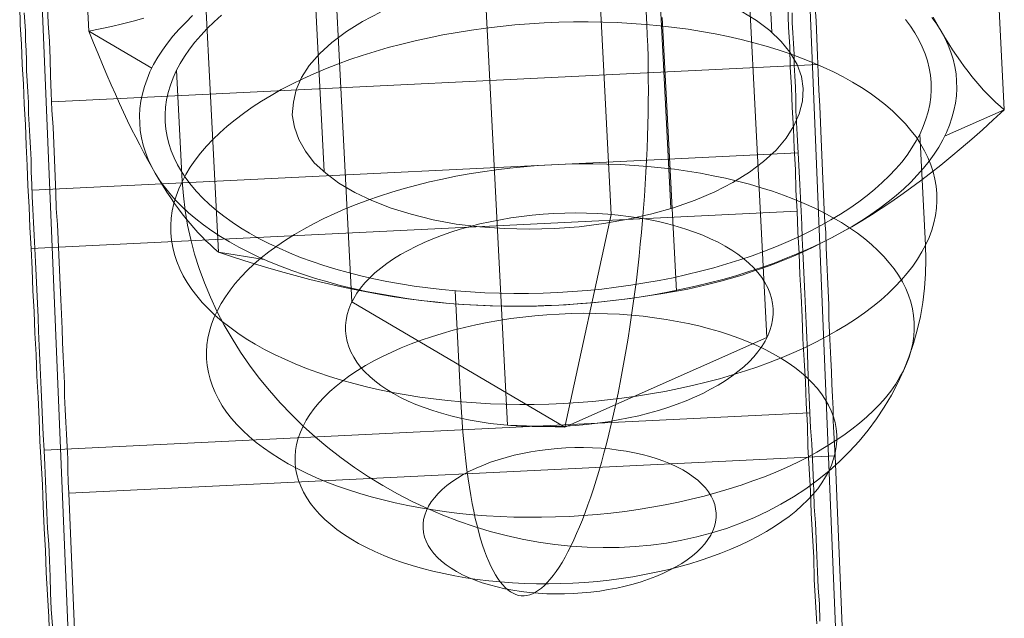
# Model space of a CAD drawing. Units: millimetres. Extents: x 82787 to 89387, y 60139 to 61981.
# Drawn here: x 86084 to 86092, y 60487 to 60492 of the extents above; entities that cross this region are included whole.
import ezdxf

# ---------------------------------------------------------------- set-up
doc = ezdxf.new("R2010")
doc.units = ezdxf.units.MM
doc.layers.add('beslag', color=253, linetype='Continuous', lineweight=9)
doc.layers.add('kæde', color=253, linetype='Continuous', lineweight=9)

msp = doc.modelspace()

# ---------------------------------------------------------------- linework, layer by layer
at = {"layer": 'beslag', "flags": 128}
for points in [[(86088.1931, 60524.7354), (86089.8833, 60491.7896)], [(86084.6927, 60523.6458), (86086.3828, 60490.7)], [(86087.4038, 60523.3584), (86089.094, 60490.4125)], [(86089.9297, 60493.8496), (86089.6235, 60493.714), (86089.8439, 60489.4019), (86088.2651, 60488.7029), (86088.6275, 60490.3637), (86088.4062, 60494.6759), (86088.4772, 60494.9977)], [(86086.0556, 60494.1816), (86086.3783, 60493.9926), (86086.5996, 60489.6804), (86088.2651, 60488.7029), (86087.816, 60488.7185), (86087.5956, 60493.0307), (86087.5089, 60493.0335)], [(86084.9747, 60491.8983), (86084.8917, 60491.8752), (86084.8069, 60491.8531), (86084.7211, 60491.8328), (86084.6335, 60491.8134), (86084.5432, 60491.7959), (86084.4343, 60493.9345)], [(86091.5915, 60493.3212), (86091.7003, 60491.1826), (86091.6671, 60491.2103), (86091.6348, 60491.2398), (86091.6025, 60491.2712), (86091.5703, 60491.3025), (86091.5389, 60491.3357), (86091.5085, 60491.3698), (86091.478, 60491.4058), (86091.4476, 60491.4427), (86091.4172, 60491.4805), (86091.3867, 60491.5211), (86091.3572, 60491.5626), (86091.3268, 60491.6059), (86091.2964, 60491.6511), (86091.2669, 60491.6972), (86091.2364, 60491.7461), (86091.206, 60491.7968), (86091.1756, 60491.8503), (86091.1451, 60491.9047)], [(86091.04, 60490.9927), (86091.0843, 60490.1249), (86091.0879, 60490.0124), (86091.0852, 60489.8999), (86091.0769, 60489.7883), (86091.064, 60489.6776), (86091.0446, 60489.5679), (86091.0197, 60489.4609), (86090.9902, 60489.3549), (86090.9552, 60489.2506), (86090.9146, 60489.1492), (86090.8685, 60489.0496), (86090.8177, 60488.9528), (86090.7615, 60488.8578), (86090.7016, 60488.7665), (86090.6352, 60488.6789), (86090.5651, 60488.5931), (86090.4904, 60488.512), (86090.4111, 60488.4336), (86090.3281, 60488.3589), (86090.2405, 60488.2888), (86090.1492, 60488.2215), (86090.0532, 60488.1588), (86089.9546, 60488.1007), (86089.8522, 60488.0472), (86089.7471, 60487.9974), (86089.6392, 60487.9522), (86089.5276, 60487.9116), (86089.4142, 60487.8757), (86089.298, 60487.8452), (86089.1799, 60487.8185), (86089.06, 60487.7973), (86088.9383, 60487.7807), (86088.8147, 60487.7696), (86088.6903, 60487.7631), (86088.5648, 60487.7613), (86088.4394, 60487.765), (86088.3122, 60487.7733), (86088.3352, 60487.8212), (86088.3573, 60487.871), (86088.3804, 60487.9236), (86088.4025, 60487.9789), (86088.4247, 60488.0361), (86088.4459, 60488.0951), (86088.468, 60488.1578), (86088.4892, 60488.2215), (86088.5095, 60488.2879), (86088.5307, 60488.3561), (86088.551, 60488.4262), (86088.5704, 60488.4981), (86088.5897, 60488.5728), (86088.6091, 60488.6485), (86088.6275, 60488.7259), (86088.646, 60488.8052), (86088.6635, 60488.8855), (86088.681, 60488.9675), (86088.6976, 60489.0515), (86088.7142, 60489.1363), (86088.7299, 60489.2221), (86088.7447, 60489.3097), (86088.7594, 60489.3982), (86088.7732, 60489.4867), (86088.7871, 60489.5771), (86088.8, 60489.6684), (86088.812, 60489.7597), (86088.824, 60489.8519), (86088.835, 60489.9441), (86088.8452, 60490.0373), (86088.8544, 60490.1313), (86088.8636, 60490.2245), (86088.8719, 60490.3185), (86088.8802, 60490.4126), (86088.8867, 60490.5067), (86088.8931, 60490.5998), (86088.8987, 60490.6939), (86088.9033, 60490.787), (86088.9079, 60490.8802), (86088.9116, 60490.9724), (86088.9134, 60491.0637), (86088.9162, 60491.155), (86088.9171, 60491.2453), (86088.918, 60491.3348), (86088.9171, 60491.4233), (86088.9162, 60491.51), (86088.9153, 60491.5967), (86088.9125, 60491.6815), (86088.9097, 60491.7655), (86088.9051, 60491.8475), (86088.8609, 60492.7153)], [(86085.4487, 60492.209), (86085.5585, 60490.0705), (86085.683, 60490.029), (86085.8047, 60489.9902), (86085.9246, 60489.9534), (86086.0417, 60489.9192), (86086.1579, 60489.8879), (86086.2713, 60489.8574), (86086.3839, 60489.8298), (86086.4954, 60489.804), (86086.6052, 60489.7809), (86086.714, 60489.7588), (86086.8228, 60489.7394), (86086.9307, 60489.7219), (86087.0377, 60489.7062), (86087.1456, 60489.6915), (86087.2526, 60489.6795), (86087.3605, 60489.6693), (86087.4674, 60489.661), (86087.5744, 60489.6555), (86087.6814, 60489.6509), (86087.7883, 60489.6481), (86087.8953, 60489.6472), (86088.0023, 60489.649), (86088.1102, 60489.6518), (86088.219, 60489.6564), (86088.3288, 60489.6629), (86088.4385, 60489.6721), (86088.551, 60489.6822), (86088.6644, 60489.6942), (86088.7788, 60489.709), (86088.8959, 60489.7256), (86089.0149, 60489.744), (86089.1366, 60489.7643), (86089.0269, 60491.9029)], [(86085.0356, 60491.5072), (86084.5432, 60491.7959), (86084.58, 60491.7055), (86084.616, 60491.6188), (86084.6511, 60491.5358), (86084.6852, 60491.4547), (86084.7184, 60491.3772), (86084.7516, 60491.3034), (86084.7838, 60491.2315), (86084.8161, 60491.1623), (86084.8475, 60491.095), (86084.8788, 60491.0305), (86084.9102, 60490.9678), (86084.9415, 60490.9078), (86084.972, 60490.8497), (86085.0024, 60490.7925), (86085.0328, 60490.7381), (86085.0633, 60490.6856), (86085.0338, 60490.74), (86085.0079, 60490.7944), (86084.9867, 60490.8506), (86084.9692, 60490.906), (86084.9554, 60490.9632), (86084.9462, 60491.0194), (86084.9415, 60491.0766), (86084.9406, 60491.1347), (86084.9434, 60491.1919), (86084.9508, 60491.249), (86084.9628, 60491.3071), (86084.9784, 60491.3643), (86084.9987, 60491.4215), (86085.0218, 60491.4787), (86085.0504, 60491.5358), (86085.0826, 60491.5921), (86085.1186, 60491.6474), (86085.1583, 60491.7028), (86085.2016, 60491.7581), (86085.2496, 60491.8116), (86085.3012, 60491.8651), (86085.3556, 60491.9176)], [(86085.5806, 60491.9204), (86085.5225, 60491.8687), (86085.4681, 60491.8162), (86085.4183, 60491.7636), (86085.3722, 60491.7092), (86085.3298, 60491.6548), (86085.2911, 60491.5995), (86085.2579, 60491.5432), (86085.2274, 60491.487), (86085.2025, 60491.4307), (86085.1813, 60491.3735), (86085.1647, 60491.3164), (86085.1518, 60491.2592), (86085.1435, 60491.202), (86085.1398, 60491.1448), (86085.1407, 60491.0876), (86085.1407, 60491.0876), (86085.1463, 60491.0314), (86085.1555, 60490.9742), (86085.1693, 60490.918), (86085.1878, 60490.8626), (86085.2099, 60490.8073), (86085.2366, 60490.7529), (86085.268, 60490.6994), (86085.303, 60490.6468), (86085.3427, 60490.5943), (86085.386, 60490.5436), (86085.434, 60490.4928), (86085.4856, 60490.444), (86085.541, 60490.396), (86085.6, 60490.3499), (86085.6636, 60490.3047), (86085.73, 60490.2604), (86085.8001, 60490.218), (86085.8739, 60490.1774), (86085.9504, 60490.1378), (86086.0307, 60490.1), (86086.1136, 60490.064), (86086.1994, 60490.029), (86086.2889, 60489.9967), (86086.3802, 60489.9663), (86086.4742, 60489.9368), (86086.5711, 60489.91), (86086.6707, 60489.8851), (86086.7712, 60489.8621), (86086.8745, 60489.8408), (86086.9796, 60489.8224), (86087.0866, 60489.8049), (86087.1945, 60489.7901), (86087.3042, 60489.7781), (86087.4149, 60489.7671), (86087.5264, 60489.7588), (86087.6399, 60489.7532), (86087.7533, 60489.7486), (86087.8667, 60489.7468), (86087.9811, 60489.7477), (86088.0964, 60489.7505), (86088.2107, 60489.7551), (86088.326, 60489.7615), (86088.4403, 60489.7708), (86088.5538, 60489.7818), (86088.6672, 60489.7957), (86088.7797, 60489.8113), (86088.8913, 60489.8289), (86089.002, 60489.8482), (86089.1108, 60489.8704), (86089.2187, 60489.8943), (86089.3247, 60489.9202), (86089.4289, 60489.9478), (86089.5313, 60489.9773), (86089.6318, 60490.0087), (86089.7305, 60490.0419), (86089.8264, 60490.0769), (86089.9195, 60490.1138), (86090.0099, 60490.1525), (86090.0984, 60490.1922), (86090.1833, 60490.2337), (86090.2654, 60490.277), (86090.3447, 60490.3213), (86090.4203, 60490.3674), (86090.4931, 60490.4144), (86090.5623, 60490.4624), (86090.6278, 60490.5122), (86090.6886, 60490.562), (86090.7467, 60490.6136), (86090.8011, 60490.6662), (86090.8519, 60490.7197), (86090.898, 60490.7732), (86090.9404, 60490.8285), (86090.9782, 60490.8838), (86091.0123, 60490.9392), (86091.0418, 60490.9954), (86091.0667, 60491.0526), (86091.0879, 60491.1089), (86091.1055, 60491.166), (86091.1175, 60491.2232), (86091.1258, 60491.2804), (86091.1294, 60491.3376), (86091.1285, 60491.3947), (86091.1239, 60491.4519), (86091.1138, 60491.5082), (86091.0999, 60491.5644), (86091.0815, 60491.6198), (86091.0594, 60491.6751), (86091.0326, 60491.7295), (86091.0013, 60491.783), (86090.9662, 60491.8365), (86090.9266, 60491.8881)], [(86089.6431, 60491.9526), (86089.7632, 60491.8797), (86089.8662, 60491.8024), (86089.9563, 60491.7167), (86090.0249, 60491.6309), (86090.0807, 60491.5365), (86090.115, 60491.4421), (86090.1279, 60491.3477), (86090.1279, 60491.3477), (86090.1236, 60491.2491), (86090.0978, 60491.1504), (86090.0549, 60491.056), (86089.9949, 60490.9616), (86089.9177, 60490.8673), (86089.819, 60490.7772), (86089.7075, 60490.6957), (86089.5788, 60490.6142), (86089.4372, 60490.5412), (86089.2828, 60490.4769), (86089.1155, 60490.4168), (86088.9439, 60490.3696), (86088.7594, 60490.3267), (86088.5706, 60490.2924), (86088.3776, 60490.2667), (86088.1846, 60490.2538), (86087.9872, 60490.2495), (86087.7942, 60490.2538), (86087.6011, 60490.2667), (86087.4167, 60490.2881), (86087.2365, 60490.3225), (86087.0649, 60490.3654), (86086.9062, 60490.4125), (86086.7561, 60490.4726), (86086.6231, 60490.537), (86086.4987, 60490.6099), (86086.3957, 60490.6871), (86086.3056, 60490.7686), (86086.237, 60490.8587), (86086.1855, 60490.9488), (86086.1512, 60491.0474), (86086.134, 60491.1418), (86086.1426, 60491.2405), (86086.1641, 60491.3391), (86086.207, 60491.4335), (86086.267, 60491.5279), (86086.3485, 60491.6223), (86086.4429, 60491.7081), (86086.5587, 60491.7939), (86086.6831, 60491.8711), (86086.8247, 60491.944)], [(86091.135, 60491.9038), (86091.1719, 60491.8503), (86091.206, 60491.7968), (86091.2355, 60491.7433), (86091.2613, 60491.688), (86091.2835, 60491.6327), (86091.3001, 60491.5764), (86091.3139, 60491.5202), (86091.3231, 60491.463), (86091.3277, 60491.4058), (86091.3286, 60491.3486), (86091.3259, 60491.2915), (86091.3185, 60491.2334), (86091.3065, 60491.1762), (86091.2908, 60491.1181), (86091.2715, 60491.0609), (86091.2475, 60491.0037), (86091.2189, 60490.9475), (86091.1875, 60490.8912), (86091.1516, 60490.835), (86091.1119, 60490.7796), (86091.0677, 60490.7252), (86091.0197, 60490.6708), (86090.969, 60490.6173), (86090.9137, 60490.5648), (86090.8546, 60490.5131), (86090.7928, 60490.4624), (86090.7274, 60490.4126), (86090.6582, 60490.3637), (86090.5854, 60490.3167), (86090.5097, 60490.2706), (86090.4313, 60490.2254), (86090.3493, 60490.1821), (86090.2654, 60490.1396), (86090.1777, 60490.0981), (86090.0874, 60490.0594), (86089.9952, 60490.0216), (86089.9002, 60489.9847), (86089.8033, 60489.9506), (86089.7037, 60489.9174), (86089.6023, 60489.886), (86089.499, 60489.8565), (86089.3939, 60489.8289), (86089.2869, 60489.804), (86089.1781, 60489.78), (86089.0683, 60489.7578), (86088.9577, 60489.7376), (86088.8461, 60489.7191), (86088.7327, 60489.7034), (86088.6192, 60489.6896), (86088.5049, 60489.6767), (86088.3905, 60489.6675), (86088.2753, 60489.6592), (86088.16, 60489.6527), (86088.0447, 60489.649), (86087.9294, 60489.6472), (86087.8142, 60489.6481), (86087.6998, 60489.65), (86087.5855, 60489.6546), (86087.472, 60489.661), (86087.3605, 60489.6693), (86087.2489, 60489.6804), (86087.1382, 60489.6933), (86087.0294, 60489.7071), (86086.9224, 60489.7247), (86086.8164, 60489.7431), (86086.7122, 60489.7634), (86086.6098, 60489.7864), (86086.5093, 60489.8104), (86086.4115, 60489.8372), (86086.3147, 60489.8648), (86086.2215, 60489.8943), (86086.1302, 60489.9266), (86086.0417, 60489.9598), (86085.956, 60489.9949), (86085.873, 60490.0317), (86085.7936, 60490.0696), (86085.7162, 60490.1092), (86085.6424, 60490.1507), (86085.5723, 60490.1931), (86085.505, 60490.2374), (86085.4414, 60490.2826), (86085.3805, 60490.3296), (86085.3243, 60490.3776), (86085.2717, 60490.4264), (86085.2219, 60490.4762), (86085.1767, 60490.527), (86085.1352, 60490.5795), (86085.0974, 60490.6321), (86085.0633, 60490.6856), (86085.0937, 60490.6349), (86085.1241, 60490.586), (86085.1546, 60490.5389), (86085.1841, 60490.4938), (86085.2145, 60490.4504), (86085.244, 60490.4089), (86085.2745, 60490.3693), (86085.3049, 60490.3305), (86085.3353, 60490.2936), (86085.3658, 60490.2586), (86085.3971, 60490.2236), (86085.4285, 60490.1913), (86085.4598, 60490.159), (86085.4921, 60490.1286), (86085.5244, 60490.0991), (86085.5585, 60490.0705), (86085.9145, 60490.0133)], [(86087.4084, 60489.768), (86087.4527, 60488.9011), (86087.4573, 60488.82), (86087.4628, 60488.7407), (86087.4683, 60488.6623), (86087.4757, 60488.5867), (86087.4831, 60488.512), (86087.4905, 60488.4391), (86087.4997, 60488.369), (86087.5089, 60488.2999), (86087.5191, 60488.2335), (86087.5292, 60488.1689), (86087.5412, 60488.1071), (86087.5532, 60488.0472), (86087.5652, 60487.9891), (86087.579, 60487.9338), (86087.5928, 60487.8803), (86087.6067, 60487.8305), (86087.6214, 60487.7816), (86087.6371, 60487.7364), (86087.6537, 60487.694), (86087.6703, 60487.6534), (86087.6869, 60487.6156), (86087.7044, 60487.5815), (86087.7229, 60487.5492), (86087.7413, 60487.5197), (86087.7598, 60487.4929), (86087.7791, 60487.4699), (86087.7985, 60487.4487), (86087.8188, 60487.4312), (86087.8391, 60487.4164), (86087.8603, 60487.4044), (86087.8815, 60487.3952), (86087.9027, 60487.3887), (86087.9239, 60487.3851), (86087.946, 60487.3851), (86087.9682, 60487.3878), (86087.9903, 60487.3934), (86088.0134, 60487.4017), (86088.0355, 60487.4136), (86088.0586, 60487.4284), (86088.0816, 60487.445), (86088.1047, 60487.4653), (86088.1277, 60487.4883), (86088.1508, 60487.5142), (86088.1738, 60487.5437), (86088.1969, 60487.575), (86088.2199, 60487.6091), (86088.2439, 60487.646), (86088.267, 60487.6857), (86088.2891, 60487.7281), (86088.3122, 60487.7733), (86088.1858, 60487.7871), (86088.0586, 60487.8046), (86087.9322, 60487.8277), (86087.8059, 60487.8563), (86087.6805, 60487.8886), (86087.556, 60487.9264), (86087.4324, 60487.9688), (86087.3107, 60488.0158), (86087.1908, 60488.0666), (86087.0718, 60488.1219), (86086.9556, 60488.1818), (86086.8422, 60488.2464), (86086.7306, 60488.3146), (86086.6218, 60488.3866), (86086.5166, 60488.4622), (86086.4134, 60488.5424), (86086.3147, 60488.6254), (86086.2188, 60488.7112), (86086.1275, 60488.8006), (86086.039, 60488.8928), (86085.955, 60488.9887), (86085.8757, 60489.0865), (86085.8001, 60489.187), (86085.73, 60489.2894), (86085.6636, 60489.3945), (86085.6028, 60489.5006), (86085.5456, 60489.6094), (86085.4949, 60489.7191), (86085.4487, 60489.8298), (86085.4073, 60489.9414), (86085.3713, 60490.0548), (86085.3409, 60490.1682), (86085.316, 60490.2817), (86085.2966, 60490.396), (86085.2828, 60490.5094), (86085.2735, 60490.6238), (86085.2293, 60491.4906)], [(86089.013, 60489.7477), (86089.1366, 60489.7643), (86089.226, 60489.7818), (86089.3146, 60489.8012), (86089.4003, 60489.8215), (86089.4852, 60489.8436), (86089.5682, 60489.8667), (86089.6503, 60489.8906), (86089.7305, 60489.9174), (86089.8107, 60489.9441), (86089.89, 60489.9736), (86089.9684, 60490.0041), (86090.0459, 60490.0364), (86090.1233, 60490.0705), (86090.1999, 60490.1064), (86090.2773, 60490.1442), (86090.3539, 60490.1839), (86090.4313, 60490.2254), (86090.5079, 60490.2687), (86090.5854, 60490.3139), (86090.661, 60490.3619), (86090.7375, 60490.4108), (86090.8141, 60490.4615), (86090.8915, 60490.515), (86090.9681, 60490.5703), (86091.0455, 60490.6275), (86091.1239, 60490.6874), (86091.2032, 60490.7501), (86091.2825, 60490.8147), (86091.3637, 60490.8829), (86091.4458, 60490.953), (86091.5288, 60491.0259), (86091.6136, 60491.1024), (86091.7003, 60491.1826), (86091.2337, 60490.9761)]]:
    msp.add_lwpolyline(points, dxfattribs=at)
for points in [[(86091.1728, 60490.5279), (86091.1737, 60490.4707), (86091.17, 60490.4135), (86091.1617, 60490.3564), (86091.1497, 60490.2992), (86091.1331, 60490.242), (86091.1119, 60490.1848), (86091.0861, 60490.1286), (86091.0566, 60490.0723), (86091.0225, 60490.0161), (86090.9847, 60489.9607), (86090.9422, 60489.9063), (86090.8961, 60489.8528), (86090.8454, 60489.7993), (86090.7919, 60489.7468), (86090.7338, 60489.6951), (86090.672, 60489.6444), (86090.6066, 60489.5955), (86090.5374, 60489.5467), (86090.4645, 60489.4996), (86090.3889, 60489.4544), (86090.3096, 60489.4102), (86090.2275, 60489.3668), (86090.1427, 60489.3253), (86090.0551, 60489.2857), (86089.9638, 60489.247), (86089.8707, 60489.2101), (86089.7747, 60489.175), (86089.6761, 60489.1418), (86089.5756, 60489.1105), (86089.4732, 60489.081), (86089.369, 60489.0533), (86089.2629, 60489.0275), (86089.155, 60489.0035), (86089.0462, 60488.9814), (86088.9356, 60488.962), (86088.824, 60488.9445), (86088.7115, 60488.9288), (86088.598, 60488.915), (86088.4846, 60488.9039), (86088.3703, 60488.8947), (86088.255, 60488.8882), (86088.1406, 60488.8827), (86088.0263, 60488.8808), (86087.9119, 60488.8799), (86087.7976, 60488.8818), (86087.6841, 60488.8855), (86087.5716, 60488.8919), (86087.4591, 60488.9002), (86087.3485, 60488.9104), (86087.2387, 60488.9233), (86087.1308, 60488.938), (86087.0239, 60488.9555), (86086.9187, 60488.974), (86086.8154, 60488.9952), (86086.7149, 60489.0183), (86086.6153, 60489.0432), (86086.5194, 60489.0699), (86086.4244, 60489.0994), (86086.3331, 60489.1298), (86086.2446, 60489.1621), (86086.1579, 60489.1972), (86086.0749, 60489.2331), (86085.9947, 60489.2709), (86085.9181, 60489.3097), (86085.8444, 60489.3512), (86085.7743, 60489.3936), (86085.7079, 60489.4378), (86085.6452, 60489.483), (86085.5852, 60489.5291), (86085.5299, 60489.5771), (86085.4783, 60489.626), (86085.4312, 60489.6767), (86085.387, 60489.7274), (86085.3482, 60489.7791), (86085.3123, 60489.8325), (86085.2818, 60489.886), (86085.2551, 60489.9404), (86085.232, 60489.9958), (86085.2136, 60490.0511), (86085.1998, 60490.1074), (86085.1905, 60490.1636), (86085.185, 60490.2208), (86085.185, 60490.278), (86085.1887, 60490.3351), (86085.1961, 60490.3923), (86085.209, 60490.4495), (86085.2256, 60490.5067), (86085.2468, 60490.5638), (86085.2726, 60490.6201), (86085.3021, 60490.6764), (86085.3362, 60490.7326), (86085.3741, 60490.7879), (86085.4165, 60490.8423), (86085.4626, 60490.8968), (86085.5124, 60490.9493), (86085.5668, 60491.0019), (86085.6249, 60491.0535), (86085.6867, 60491.1042), (86085.7521, 60491.1531), (86085.8213, 60491.202), (86085.8932, 60491.249), (86085.9689, 60491.2942), (86086.0482, 60491.3394), (86086.1302, 60491.3818), (86086.216, 60491.4233), (86086.3036, 60491.4639), (86086.3949, 60491.5017), (86086.4881, 60491.5386), (86086.584, 60491.5736), (86086.6817, 60491.6068), (86086.7822, 60491.6382), (86086.8846, 60491.6677), (86086.9897, 60491.6954), (86087.0958, 60491.7212), (86087.2037, 60491.7452), (86087.3125, 60491.7673), (86087.4232, 60491.7867), (86087.5347, 60491.8042), (86087.6473, 60491.8199), (86087.7598, 60491.8337), (86087.8741, 60491.8448), (86087.9885, 60491.854), (86088.1028, 60491.8614), (86088.2181, 60491.866), (86088.3324, 60491.8687), (86088.4468, 60491.8687), (86088.5611, 60491.8669), (86088.6746, 60491.8632), (86088.7871, 60491.8568), (86088.8987, 60491.8485), (86089.0103, 60491.8383), (86089.1191, 60491.8254), (86089.2279, 60491.8106), (86089.3339, 60491.794), (86089.4391, 60491.7747), (86089.5424, 60491.7535), (86089.6438, 60491.7304), (86089.7425, 60491.7055), (86089.8393, 60491.6788), (86089.9334, 60491.6493), (86090.0256, 60491.6188), (86090.1141, 60491.5866), (86090.1999, 60491.5515), (86090.2838, 60491.5155), (86090.364, 60491.4777), (86090.4406, 60491.439), (86090.5143, 60491.3975), (86090.5844, 60491.3551), (86090.6508, 60491.3117), (86090.7135, 60491.2656), (86090.7726, 60491.2195), (86090.8288, 60491.1716), (86090.8795, 60491.1227), (86090.9275, 60491.0729), (86090.9708, 60491.0213), (86091.0105, 60490.9696), (86091.0455, 60490.9161), (86091.0769, 60490.8626), (86091.1036, 60490.8082), (86091.1267, 60490.7529), (86091.1442, 60490.6976), (86091.158, 60490.6413), (86091.1682, 60490.5851), (86091.1728, 60490.5279)], [(86085.4644, 60489.2368), (86085.469, 60489.1833), (86085.4783, 60489.1298), (86085.4921, 60489.0764), (86085.5096, 60489.0238), (86085.5308, 60488.9721), (86085.5576, 60488.9205), (86085.5871, 60488.8698), (86085.6212, 60488.82), (86085.6599, 60488.7702), (86085.7014, 60488.7222), (86085.7475, 60488.6752), (86085.7973, 60488.6291), (86085.8517, 60488.5839), (86085.9089, 60488.5406), (86085.9698, 60488.4981), (86086.0334, 60488.4566), (86086.1017, 60488.417), (86086.1727, 60488.3792), (86086.2464, 60488.3423), (86086.3239, 60488.3072), (86086.4041, 60488.274), (86086.4871, 60488.2427), (86086.5729, 60488.2123), (86086.6614, 60488.1846), (86086.7518, 60488.1578), (86086.8449, 60488.1339), (86086.9399, 60488.1117), (86087.0368, 60488.0905), (86087.1364, 60488.0721), (86087.2369, 60488.0555), (86087.3392, 60488.0417), (86087.4425, 60488.0287), (86087.5467, 60488.0186), (86087.6528, 60488.0103), (86087.7598, 60488.0048), (86087.8667, 60488.0002), (86087.9746, 60487.9983), (86088.0834, 60487.9983), (86088.1923, 60488.0011), (86088.3002, 60488.0057), (86088.409, 60488.0121), (86088.5169, 60488.0214), (86088.6248, 60488.0315), (86088.7327, 60488.0444), (86088.8387, 60488.0601), (86088.9439, 60488.0767), (86089.049, 60488.0961), (86089.1523, 60488.1163), (86089.2537, 60488.1394), (86089.3533, 60488.1643), (86089.452, 60488.191), (86089.5488, 60488.2196), (86089.6429, 60488.2501), (86089.7351, 60488.2823), (86089.8255, 60488.3155), (86089.9131, 60488.3515), (86089.9979, 60488.3884), (86090.08, 60488.4271), (86090.1593, 60488.4668), (86090.2358, 60488.5083), (86090.3087, 60488.5507), (86090.3788, 60488.595), (86090.4461, 60488.6402), (86090.5088, 60488.6863), (86090.5688, 60488.7342), (86090.625, 60488.7822), (86090.6776, 60488.832), (86090.7264, 60488.8818), (86090.7716, 60488.9325), (86090.8122, 60488.9841), (86090.8491, 60489.0367), (86090.8823, 60489.0893), (86090.9118, 60489.1427), (86090.9358, 60489.1962), (86090.957, 60489.2506), (86090.9727, 60489.3041), (86090.9856, 60489.3585), (86090.993, 60489.4129), (86090.9967, 60489.4664), (86090.9957, 60489.5208), (86090.9911, 60489.5743), (86090.9819, 60489.6278), (86090.969, 60489.6813), (86090.9515, 60489.7339), (86090.9293, 60489.7864), (86090.9035, 60489.8372), (86090.8731, 60489.8888), (86090.839, 60489.9386), (86090.8011, 60489.9875), (86090.7587, 60490.0354), (86090.7126, 60490.0825), (86090.6628, 60490.1286), (86090.6093, 60490.1738), (86090.5522, 60490.218), (86090.4913, 60490.2604), (86090.4267, 60490.301), (86090.3585, 60490.3407), (86090.2875, 60490.3785), (86090.2137, 60490.4154), (86090.1362, 60490.4504), (86090.056, 60490.4836), (86089.973, 60490.5159), (86089.8873, 60490.5454), (86089.7987, 60490.5731), (86089.7084, 60490.5998), (86089.6152, 60490.6238), (86089.5202, 60490.6468), (86089.4234, 60490.6671), (86089.3247, 60490.6856), (86089.2233, 60490.7022), (86089.1218, 60490.7169), (86089.0176, 60490.7289), (86088.9134, 60490.7391), (86088.8074, 60490.7474), (86088.7004, 60490.7538), (86088.5934, 60490.7575), (86088.4855, 60490.7593), (86088.3767, 60490.7593), (86088.2688, 60490.7566), (86088.16, 60490.752), (86088.0512, 60490.7455), (86087.9433, 60490.7372), (86087.8354, 60490.7262), (86087.7284, 60490.7132), (86087.6214, 60490.6985), (86087.5163, 60490.681), (86087.4121, 60490.6625), (86087.3088, 60490.6413), (86087.2064, 60490.6183), (86087.1068, 60490.5934), (86087.0082, 60490.5666), (86086.9113, 60490.538), (86086.8173, 60490.5076), (86086.7251, 60490.4762), (86086.6347, 60490.4421), (86086.5471, 60490.4071), (86086.4622, 60490.3693), (86086.3802, 60490.3315), (86086.3009, 60490.2909), (86086.2243, 60490.2494), (86086.1515, 60490.207), (86086.0814, 60490.1627), (86086.0141, 60490.1175), (86085.9513, 60490.0714), (86085.8914, 60490.0244), (86085.8351, 60489.9755), (86085.7826, 60489.9266), (86085.7337, 60489.8759), (86085.6885, 60489.8252), (86085.6479, 60489.7735), (86085.6111, 60489.721), (86085.5779, 60489.6684), (86085.5493, 60489.6149), (86085.5244, 60489.5614), (86085.5041, 60489.5079), (86085.4875, 60489.4535), (86085.4755, 60489.3991), (86085.4672, 60489.3456), (86085.4635, 60489.2912), (86085.4644, 60489.2368)], [(86086.5498, 60489.4554), (86086.5545, 60489.4129), (86086.5628, 60489.3715), (86086.5757, 60489.3309), (86086.5932, 60489.2903), (86086.6144, 60489.2497), (86086.6393, 60489.211), (86086.6688, 60489.1723), (86086.702, 60489.1344), (86086.7398, 60489.0985), (86086.7804, 60489.0634), (86086.8256, 60489.0293), (86086.8745, 60488.9961), (86086.9261, 60488.9648), (86086.9814, 60488.9353), (86087.0395, 60488.9067), (86087.1013, 60488.8799), (86087.1649, 60488.855), (86087.2323, 60488.832), (86087.3014, 60488.8108), (86087.3734, 60488.7914), (86087.4481, 60488.7739), (86087.5237, 60488.7582), (86087.6021, 60488.7444), (86087.6814, 60488.7324), (86087.7616, 60488.7232), (86087.8437, 60488.7158), (86087.9267, 60488.7102), (86088.0106, 60488.7075), (86088.0954, 60488.7066), (86088.1794, 60488.7075), (86088.2642, 60488.7112), (86088.349, 60488.7167), (86088.433, 60488.7241), (86088.5169, 60488.7333), (86088.5999, 60488.7453), (86088.682, 60488.7591), (86088.7631, 60488.7748), (86088.8424, 60488.7923), (86088.9199, 60488.8117), (86088.9964, 60488.8338), (86089.0702, 60488.8569), (86089.1421, 60488.8818), (86089.2122, 60488.9085), (86089.2786, 60488.9371), (86089.3432, 60488.9666), (86089.404, 60488.9989), (86089.463, 60489.0312), (86089.5184, 60489.0653), (86089.57, 60489.1003), (86089.618, 60489.1372), (86089.6632, 60489.175), (86089.7047, 60489.2128), (86089.7415, 60489.2525), (86089.7747, 60489.2921), (86089.8043, 60489.3327), (86089.8301, 60489.3742), (86089.8513, 60489.4157), (86089.8679, 60489.4581), (86089.8808, 60489.4996), (86089.8891, 60489.5421), (86089.8937, 60489.5845), (86089.8937, 60489.6269), (86089.8891, 60489.6684), (86089.8808, 60489.7099), (86089.8679, 60489.7514), (86089.8513, 60489.792), (86089.8292, 60489.8325), (86089.8043, 60489.8713), (86089.7747, 60489.91), (86089.7415, 60489.9469), (86089.7037, 60489.9838), (86089.6632, 60490.0188), (86089.618, 60490.053), (86089.57, 60490.0852), (86089.5175, 60490.1166), (86089.463, 60490.147), (86089.404, 60490.1747), (86089.3432, 60490.2014), (86089.2786, 60490.2263), (86089.2113, 60490.2503), (86089.1421, 60490.2715), (86089.0702, 60490.2909), (86088.9964, 60490.3084), (86088.9199, 60490.3241), (86088.8424, 60490.3379), (86088.7622, 60490.349), (86088.682, 60490.3591), (86088.5999, 60490.3665), (86088.5169, 60490.3711), (86088.433, 60490.3748), (86088.349, 60490.3757), (86088.2642, 60490.3748), (86088.1794, 60490.3711), (86088.0945, 60490.3656), (86088.0106, 60490.3582), (86087.9267, 60490.349), (86087.8437, 60490.337), (86087.7616, 60490.3232), (86087.6805, 60490.3075), (86087.6011, 60490.29), (86087.5237, 60490.2697), (86087.4471, 60490.2485), (86087.3734, 60490.2254), (86087.3014, 60490.2005), (86087.2323, 60490.1738), (86087.1649, 60490.1452), (86087.1004, 60490.1147), (86087.0395, 60490.0834), (86086.9805, 60490.0511), (86086.9261, 60490.017), (86086.8735, 60489.981), (86086.8256, 60489.9451), (86086.7804, 60489.9072), (86086.7398, 60489.8685), (86086.702, 60489.8298), (86086.6688, 60489.7892), (86086.6393, 60489.7486), (86086.6144, 60489.7081), (86086.5932, 60489.6656), (86086.5757, 60489.6241), (86086.5628, 60489.5817), (86086.5545, 60489.5393), (86086.5498, 60489.4978), (86086.5498, 60489.4554)], [(86086.1561, 60488.4262), (86086.1607, 60488.3792), (86086.1699, 60488.3331), (86086.1828, 60488.286), (86086.2003, 60488.2408), (86086.2215, 60488.1957), (86086.2474, 60488.1505), (86086.2769, 60488.1071), (86086.3101, 60488.0638), (86086.3479, 60488.0223), (86086.3894, 60487.9817), (86086.4346, 60487.9411), (86086.4834, 60487.9024), (86086.536, 60487.8655), (86086.5923, 60487.8295), (86086.6522, 60487.7945), (86086.7149, 60487.7622), (86086.7804, 60487.73), (86086.8496, 60487.7004), (86086.9215, 60487.6719), (86086.9953, 60487.646), (86087.0727, 60487.6211), (86087.152, 60487.5981), (86087.2341, 60487.5769), (86087.318, 60487.5584), (86087.4038, 60487.5409), (86087.4905, 60487.5261), (86087.5799, 60487.5132), (86087.6703, 60487.5022), (86087.7625, 60487.4929), (86087.8547, 60487.4865), (86087.9488, 60487.4819), (86088.0429, 60487.4791), (86088.1369, 60487.4782), (86088.2319, 60487.48), (86088.3269, 60487.4837), (86088.4219, 60487.4902), (86088.5169, 60487.4976), (86088.6109, 60487.5077), (86088.7041, 60487.5206), (86088.7972, 60487.5344), (86088.8885, 60487.551), (86088.9789, 60487.5695), (86089.0674, 60487.5889), (86089.155, 60487.611), (86089.2408, 60487.635), (86089.3238, 60487.6608), (86089.4059, 60487.6885), (86089.4843, 60487.718), (86089.5617, 60487.7484), (86089.6355, 60487.7807), (86089.7065, 60487.8148), (86089.7757, 60487.8508), (86089.8411, 60487.8876), (86089.9029, 60487.9255), (86089.962, 60487.9651), (86090.0173, 60488.0048), (86090.0698, 60488.0472), (86090.1187, 60488.0896), (86090.163, 60488.1329), (86090.2045, 60488.1772), (86090.2414, 60488.2215), (86090.2746, 60488.2676), (86090.3032, 60488.3137), (86090.3281, 60488.3598), (86090.3493, 60488.4068), (86090.3659, 60488.4548), (86090.3788, 60488.5018), (86090.3871, 60488.5489), (86090.3908, 60488.5968), (86090.3908, 60488.6438), (86090.3862, 60488.6909), (86090.3769, 60488.7379), (86090.364, 60488.784), (86090.3465, 60488.8301), (86090.3253, 60488.8753), (86090.2995, 60488.9196), (86090.27, 60488.9629), (86090.2368, 60489.0063), (86090.199, 60489.0478), (86090.1575, 60489.0893), (86090.1123, 60489.1289), (86090.0634, 60489.1676), (86090.0108, 60489.2045), (86089.9546, 60489.2405), (86089.8946, 60489.2755), (86089.8319, 60489.3087), (86089.7664, 60489.3401), (86089.6973, 60489.3696), (86089.6254, 60489.3982), (86089.5516, 60489.4249), (86089.4741, 60489.4498), (86089.3948, 60489.472), (86089.3127, 60489.4932), (86089.2288, 60489.5125), (86089.143, 60489.5291), (86089.0564, 60489.5448), (86088.9669, 60489.5577), (86088.8765, 60489.5688), (86088.7843, 60489.5771), (86088.6921, 60489.5845), (86088.598, 60489.5891), (86088.504, 60489.5909), (86088.4099, 60489.5919), (86088.3149, 60489.59), (86088.2199, 60489.5863), (86088.1249, 60489.5808), (86088.03, 60489.5725), (86087.9359, 60489.5623), (86087.8428, 60489.5504), (86087.7496, 60489.5356), (86087.6583, 60489.5199), (86087.5679, 60489.5015), (86087.4794, 60489.4812), (86087.3918, 60489.4591), (86087.306, 60489.4351), (86087.223, 60489.4093), (86087.141, 60489.3816), (86087.0626, 60489.353), (86086.9851, 60489.3217), (86086.9113, 60489.2894), (86086.8403, 60489.2553), (86086.7712, 60489.2202), (86086.7057, 60489.1833), (86086.6439, 60489.1446), (86086.5849, 60489.1059), (86086.5296, 60489.0653), (86086.477, 60489.0238), (86086.4281, 60488.9814), (86086.3839, 60488.938), (86086.3424, 60488.8938), (86086.3055, 60488.8486), (86086.2723, 60488.8025), (86086.2437, 60488.7563), (86086.2188, 60488.7102), (86086.1976, 60488.6632), (86086.181, 60488.6162), (86086.1681, 60488.5682), (86086.1598, 60488.5212), (86086.1561, 60488.4742), (86086.1561, 60488.4262)], [(86087.1566, 60487.9125), (86087.1603, 60487.8784), (86087.1686, 60487.8443), (86087.1806, 60487.8111), (86087.1972, 60487.7779), (86087.2175, 60487.7456), (86087.2415, 60487.7143), (86087.2692, 60487.6838), (86087.3014, 60487.6553), (86087.3365, 60487.6267), (86087.3761, 60487.5999), (86087.4185, 60487.5741), (86087.4637, 60487.5501), (86087.5126, 60487.528), (86087.5643, 60487.5068), (86087.6187, 60487.4874), (86087.6758, 60487.4699), (86087.7349, 60487.4542), (86087.7957, 60487.4404), (86087.8584, 60487.4284), (86087.923, 60487.4183), (86087.9894, 60487.4109), (86088.0567, 60487.4053), (86088.124, 60487.4017), (86088.1932, 60487.3998), (86088.2624, 60487.3998), (86088.3315, 60487.4026), (86088.4007, 60487.4072), (86088.4689, 60487.4136), (86088.5372, 60487.4219), (86088.6045, 60487.433), (86088.6709, 60487.4459), (86088.7354, 60487.4607), (86088.7991, 60487.4763), (86088.8609, 60487.4948), (86088.9199, 60487.5151), (86088.9771, 60487.5363), (86089.0315, 60487.5593), (86089.084, 60487.5842), (86089.1329, 60487.611), (86089.179, 60487.6377), (86089.2224, 60487.6663), (86089.262, 60487.6968), (86089.298, 60487.7272), (86089.3303, 60487.7595), (86089.3588, 60487.7917), (86089.3837, 60487.8249), (86089.4049, 60487.8581), (86089.4215, 60487.8923), (86089.4345, 60487.9264), (86089.4428, 60487.9614), (86089.4474, 60487.9955), (86089.4483, 60488.0297), (86089.4437, 60488.0647), (86089.4363, 60488.0979), (86089.4243, 60488.132), (86089.4077, 60488.1643), (86089.3874, 60488.1966), (86089.3635, 60488.2279), (86089.3349, 60488.2584), (86089.3035, 60488.2879), (86089.2675, 60488.3155), (86089.2288, 60488.3432), (86089.1864, 60488.3681), (86089.1403, 60488.393), (86089.0914, 60488.4151), (86089.0398, 60488.4363), (86088.9863, 60488.4557), (86088.9291, 60488.4732), (86088.8701, 60488.4889), (86088.8092, 60488.5027), (86088.7456, 60488.5138), (86088.681, 60488.524), (86088.6156, 60488.5323), (86088.5482, 60488.5378), (86088.48, 60488.5415), (86088.4117, 60488.5433), (86088.3426, 60488.5424), (86088.2734, 60488.5406), (86088.2043, 60488.5359), (86088.1351, 60488.5286), (86088.0668, 60488.5203), (86087.9995, 60488.5092), (86087.9341, 60488.4972), (86087.8686, 60488.4825), (86087.8059, 60488.4659), (86087.7441, 60488.4474), (86087.6851, 60488.428), (86087.6279, 60488.4059), (86087.5726, 60488.3829), (86087.5209, 60488.358), (86087.4711, 60488.3321), (86087.425, 60488.3045), (86087.3826, 60488.2759), (86087.3429, 60488.2464), (86087.307, 60488.215), (86087.2747, 60488.1837), (86087.2452, 60488.1514), (86087.2203, 60488.1182), (86087.2, 60488.0841), (86087.1825, 60488.0509), (86087.1705, 60488.0158), (86087.1613, 60487.9817), (86087.1566, 60487.9467), (86087.1566, 60487.9125)]]:
    msp.add_lwpolyline(points, close=True, dxfattribs=at)
at = {"layer": 'kæde', "flags": 128}
for points in [[(86090.7533, 60478.0659), (86090.1114, 60493.6787)], [(86084.122, 60493.3874), (86084.7689, 60477.7696)], [(86084.2356, 60487.0475), (86084.2307, 60487.2203), (86084.2208, 60487.3931), (86084.2109, 60487.5659), (86084.206, 60487.7387), (86084.1961, 60487.9116), (86084.1862, 60488.0844), (86084.1813, 60488.2522), (86084.1714, 60488.4251), (86084.1615, 60488.5929), (86084.1566, 60488.7658), (86084.1467, 60488.9336), (86084.1368, 60489.1015), (86084.1319, 60489.2694), (86084.122, 60489.4373), (86084.1171, 60489.6052), (86084.1072, 60489.7681), (86084.1023, 60489.936), (86084.0924, 60490.0989), (86084.0825, 60490.2619), (86084.0776, 60490.4248), (86084.0677, 60490.5878), (86084.0628, 60490.7458), (86084.0529, 60490.9038), (86084.048, 60491.0667), (86084.0381, 60491.2247), (86084.0331, 60491.3827), (86084.0233, 60491.5358), (86084.0183, 60491.6938), (86084.0085, 60491.8468), (86084.0035, 60491.9999)], [(86084.2208, 60491.9999), (86084.2257, 60491.8567), (86084.2356, 60491.7185), (86084.2405, 60491.5802), (86084.2455, 60491.4469), (86084.2504, 60491.3136), (86084.2553, 60491.1803), (86084.2652, 60491.047), (86084.2702, 60490.9186), (86084.2751, 60490.7902), (86084.28, 60490.6618), (86084.285, 60490.5334), (86084.2899, 60490.41), (86084.2998, 60490.2866), (86084.3047, 60490.1681), (86084.3097, 60490.0495), (86084.3146, 60489.931), (86084.3195, 60489.8125), (86084.3245, 60489.699), (86084.3294, 60489.5854), (86084.3343, 60489.4718), (86084.3393, 60489.3632), (86084.3442, 60489.2546), (86084.3492, 60489.1509), (86084.3541, 60489.0472), (86084.3541, 60488.9435), (86084.359, 60488.8398), (86084.364, 60488.7411), (86084.3689, 60488.6473), (86084.3738, 60488.5485), (86084.3788, 60488.4547), (86084.3788, 60488.3658), (86084.3837, 60488.272), (86084.3887, 60488.1881)], [(86090.22, 60492.0147), (86090.2299, 60491.8765), (86090.2348, 60491.7382), (86090.2398, 60491.6049), (86090.2447, 60491.4716), (86090.2496, 60491.3383), (86090.2595, 60491.2099), (86090.2644, 60491.0815), (86090.2694, 60490.9531), (86090.2743, 60490.8297), (86090.2793, 60490.7013), (86090.2842, 60490.5828), (86090.2891, 60490.4594), (86090.2941, 60490.3409), (86090.304, 60490.2224), (86090.3089, 60490.1039), (86090.3138, 60489.9903), (86090.3188, 60489.8767), (86090.3237, 60489.7681), (86090.3286, 60489.6595), (86090.3286, 60489.5508), (86090.3336, 60489.4422), (86090.3385, 60489.3385), (86090.3435, 60489.2348), (86090.3484, 60489.1361), (86090.3533, 60489.0373), (86090.3583, 60488.9386), (86090.3632, 60488.8448), (86090.3632, 60488.7509), (86090.3681, 60488.6571), (86090.3731, 60488.5683), (86090.378, 60488.4794), (86091.0199, 60472.8616)], [(86084.2603, 60487.1512), (86084.2504, 60487.2795), (86084.2455, 60487.4079), (86084.2405, 60487.5363), (86084.2356, 60487.6597), (86084.2307, 60487.7881), (86084.2208, 60487.9116), (86084.2158, 60488.035), (86084.2109, 60488.1584), (86084.206, 60488.2819), (86084.201, 60488.4053), (86084.1961, 60488.5238), (86084.1862, 60488.6423), (86084.1813, 60488.7608), (86084.1763, 60488.8793), (86084.1714, 60488.9978), (86084.1665, 60489.1114), (86084.1615, 60489.225), (86084.1566, 60489.3385), (86084.1517, 60489.4521), (86084.1467, 60489.5607), (86084.1418, 60489.6693), (86084.1368, 60489.778), (86084.1319, 60489.8866), (86084.127, 60489.9952), (86084.122, 60490.0989), (86084.1171, 60490.2026), (86084.1122, 60490.3014), (86084.1072, 60490.4051), (86084.1023, 60490.5038), (86084.0973, 60490.5976), (86084.0924, 60490.6964), (86084.0924, 60490.7902), (86084.0875, 60490.884), (86084.0825, 60490.9729), (86084.0776, 60491.0667), (86084.0727, 60491.1506), (86084.0727, 60491.2395), (86084.0677, 60491.3235), (86084.0628, 60491.4074), (86084.0578, 60491.4864), (86084.0578, 60491.5703), (86084.0529, 60491.6444), (86084.048, 60491.7234), (86084.048, 60491.7975), (86084.043, 60491.8715), (86084.0381, 60491.9407)], [(86090.2348, 60487.166), (86090.2249, 60487.3388), (86090.2151, 60487.5116), (86090.2101, 60487.6844), (86090.2003, 60487.8572), (86090.1904, 60488.0301), (86090.1854, 60488.2029), (86090.1756, 60488.3757), (86090.1657, 60488.5485), (86090.1608, 60488.7164), (86090.1509, 60488.8892), (86090.1459, 60489.0571), (86090.1361, 60489.225), (86090.1262, 60489.3928), (86090.1213, 60489.5607), (86090.1114, 60489.7286), (86090.1015, 60489.8965), (86090.0966, 60490.0594), (86090.0867, 60490.2273), (86090.0818, 60490.3902), (86090.0719, 60490.5532), (86090.0669, 60490.7161), (86090.0571, 60490.8791), (86090.0521, 60491.0371), (86090.0423, 60491.2), (86090.0373, 60491.358), (86090.0274, 60491.516), (86090.0225, 60491.674), (86090.0126, 60491.8271), (86090.0077, 60491.9851)], [(86090.0423, 60491.9407), (86090.0423, 60491.8617), (86090.0472, 60491.7827), (86090.0521, 60491.6987), (86090.0571, 60491.6148), (86090.0571, 60491.5308), (86090.062, 60491.4469), (86090.0669, 60491.358), (86090.0719, 60491.2691), (86090.0719, 60491.1753), (86090.0768, 60491.0815), (86090.0818, 60490.9877), (86090.0867, 60490.8939), (86090.0916, 60490.7951), (86090.0966, 60490.6964), (86090.1015, 60490.5976), (86090.1064, 60490.4939), (86090.1114, 60490.3902), (86090.1163, 60490.2866), (86090.1213, 60490.1779), (86090.1262, 60490.0742), (86090.1311, 60489.9656), (86090.1361, 60489.857), (86090.141, 60489.7434), (86090.1459, 60489.6298), (86090.1509, 60489.5163), (86090.1558, 60489.4027), (86090.1608, 60489.2892), (86090.1657, 60489.1706), (86090.1706, 60489.0521), (86090.1756, 60488.9336), (86090.1805, 60488.8151), (86090.1854, 60488.6966), (86090.1953, 60488.5732), (86090.2003, 60488.4498), (86090.2052, 60488.3263), (86090.2101, 60488.2029), (86090.2151, 60488.0794), (86090.2249, 60487.956), (86090.2299, 60487.8276), (86090.2348, 60487.6992), (86090.2398, 60487.5758), (86090.2447, 60487.4474), (86090.2546, 60487.319), (86090.2595, 60487.1857)], [(86090.2447, 60491.5358), (86084.2553, 60491.2445)], [(86090.0867, 60490.8445), (86084.1023, 60490.5532)], [(86090.0818, 60490.3902), (86084.0924, 60490.0989)], [(86090.1805, 60488.8151), (86084.1961, 60488.5238)], [(86090.378, 60488.4794), (86084.3887, 60488.1881), (86085.0355, 60472.5703)]]:
    msp.add_lwpolyline(points, dxfattribs=at)

doc.saveas('drawing.dxf')
